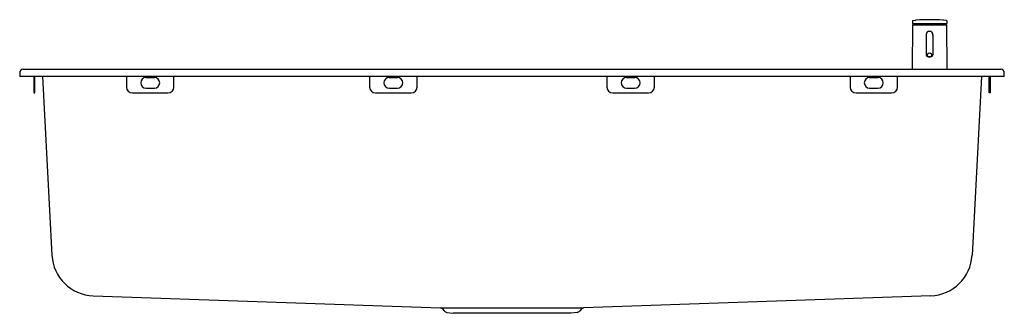
# Model space of a CAD drawing. Units: inches. Extents: x 4301.5 to 4334.2, y 419.1 to 428.8.
import ezdxf

# ---------------------------------------------------------------- set-up
doc = ezdxf.new("R2010")
doc.units = ezdxf.units.IN
doc.header["$LTSCALE"] = 0.64311
doc.header["$MEASUREMENT"] = 0
doc.layers.get('0').update_dxf_attribs({"color": 255, "linetype": 'CONTINUOUS'})
doc.styles.get("Standard").update_dxf_attribs({"font": 'txt', "width": 0.8})

msp = doc.modelspace()

# ---------------------------------------------------------------- linework, layer by layer
for p, q in [((4331.122, 428.767), (4331.122, 428.686)), ((4331.132, 428.778), (4331.228, 428.795)), ((4332.254, 428.778), (4332.158, 428.795)), ((4332.264, 428.767), (4332.265, 428.686)), ((4331.128, 428.635), (4331.119, 427.166)), ((4331.129, 428.678), (4332.257, 428.678)), ((4331.132, 428.639), (4332.254, 428.639)), ((4331.14, 428.678), (4331.14, 428.643)), ((4332.246, 428.678), (4332.246, 428.643)), ((4332.258, 428.635), (4332.267, 427.166)), ((4331.583, 428.312), (4331.583, 427.643)), ((4331.803, 428.312), (4331.803, 427.643)), ((4301.614, 427.166), (4334.055, 427.166)), ((4301.496, 427.048), (4301.496, 426.93)), ((4334.173, 426.93), (4301.496, 426.93)), ((4301.969, 426.93), (4301.969, 426.379)), ((4302, 426.379), (4302, 426.93)), ((4302.257, 426.93), (4302.567, 421)), ((4305.04, 426.93), (4305.04, 426.576)), ((4305.689, 426.891), (4305.965, 426.891)), ((4306.614, 426.576), (4306.614, 426.93)), ((4313.11, 426.93), (4313.11, 426.576)), ((4313.76, 426.891), (4314.036, 426.891)), ((4314.685, 426.576), (4314.685, 426.93)), ((4320.985, 426.93), (4320.985, 426.576)), ((4321.634, 426.891), (4321.91, 426.891)), ((4322.559, 426.576), (4322.559, 426.93)), ((4329.055, 426.93), (4329.055, 426.576)), ((4329.705, 426.891), (4329.981, 426.891)), ((4330.63, 426.576), (4330.63, 426.93)), ((4333.413, 426.93), (4333.102, 421)), ((4333.67, 426.379), (4333.67, 426.93)), ((4333.701, 426.93), (4333.701, 426.379)), ((4334.173, 426.93), (4334.173, 427.048)), ((4305.689, 426.536), (4305.965, 426.536)), ((4313.76, 426.536), (4314.036, 426.536)), ((4321.634, 426.536), (4321.91, 426.536)), ((4329.705, 426.536), (4329.981, 426.536)), ((4301.969, 426.379), (4302, 426.379)), ((4305.236, 426.379), (4306.418, 426.379)), ((4313.307, 426.379), (4314.488, 426.379)), ((4321.181, 426.379), (4322.362, 426.379)), ((4329.252, 426.379), (4330.433, 426.379)), ((4333.701, 426.379), (4333.67, 426.379)), ((4303.933, 419.657), (4315.461, 419.255)), ((4331.736, 419.657), (4320.209, 419.255)), ((4315.461, 419.255), (4320.209, 419.255)), ((4315.516, 419.229), (4315.582, 419.156)), ((4315.677, 419.106), (4315.883, 419.076)), ((4319.787, 419.076), (4315.883, 419.076)), ((4319.993, 419.106), (4319.787, 419.076)), ((4320.153, 419.229), (4320.088, 419.156))]:
    msp.add_line(p, q)
for centre, radius, start, end in [((4331.134, 428.767), 0.0118, 100, 179.5), ((4331.262, 428.601), 0.197, 92.6241, 100), ((4331.693, 419.197), 9.611, 87.3759, 92.6241), ((4332.124, 428.601), 0.197, 80, 87.3759), ((4332.252, 428.767), 0.0118, 0.5, 80), ((4331.129, 428.686), 0.00787, 179.5, 270), ((4331.132, 428.635), 0.00394, 89.8703, 179.6471), ((4331.136, 428.643), 0.00394, 270, 359.5), ((4331.693, 428.312), 0.114, 345.2451, 194.7549), ((4331.693, 428.312), 0.11, 0, 180), ((4332.25, 428.643), 0.00394, 180.5, 270), ((4332.254, 428.635), 0.00394, 0.3529, 90.1307), ((4332.257, 428.686), 0.00787, 269.9612, 0.5), ((4331.638, 427.643), 0.0553, 180.1997, 211.1336), ((4331.661, 427.66), 0.0832, 212.8306, 246.8701), ((4331.654, 427.64), 0.0392, 132.8992, 227.1008), ((4331.693, 427.596), 0.0981, 47.5751, 132.4249), ((4331.693, 427.695), 0.107, 231.8373, 308.1627), ((4331.693, 427.735), 0.165, 246.8513, 293.1487), ((4331.726, 427.66), 0.0832, 293.1149, 327.1907), ((4331.733, 427.64), 0.0392, 312.8992, 47.1008), ((4331.748, 427.643), 0.0553, 328.8576, 359.7023), ((4301.614, 427.048), 0.118, 90, 180), ((4334.055, 427.048), 0.118, 0, 90), ((4305.689, 426.714), 0.177, 90, 270), ((4305.965, 426.714), 0.177, 270, 90), ((4313.76, 426.714), 0.177, 90, 270), ((4314.036, 426.714), 0.177, 270, 90), ((4321.634, 426.714), 0.177, 90, 270), ((4321.91, 426.714), 0.177, 270, 90), ((4329.705, 426.714), 0.177, 90, 270), ((4329.981, 426.714), 0.177, 270, 90), ((4305.236, 426.576), 0.197, 180, 270), ((4306.418, 426.576), 0.197, 270, 0), ((4313.307, 426.576), 0.197, 180, 270), ((4314.488, 426.576), 0.197, 270, 0), ((4321.181, 426.576), 0.197, 180, 270), ((4322.362, 426.576), 0.197, 270, 0), ((4329.252, 426.576), 0.197, 180, 270), ((4330.433, 426.576), 0.197, 270, 0), ((4303.983, 421.074), 1.418, 183.0087, 267.9913), ((4331.687, 421.074), 1.418, 272.0087, 356.9913), ((4315.458, 419.176), 0.0787, 42.075, 88), ((4320.212, 419.176), 0.0787, 92, 137.925), ((4315.699, 419.261), 0.157, 222.075, 261.8057), ((4319.971, 419.261), 0.157, 278.1943, 317.925)]:
    msp.add_arc(centre, radius, start, end)

# ---------------------------------------------------------------- texts
for tag, p, s in [('TRADENAME', (4317.835, 426.932), 'ALEO'), ('MODELNUMBER', (4317.835, 426.934), 'K-80230T-2KD '), ('PRODUCT', (4317.835, 426.931), 'KITCHEN SINK')]:
    msp.add_attdef(tag, p, s, height=0.001)

doc.saveas('drawing.dxf')
